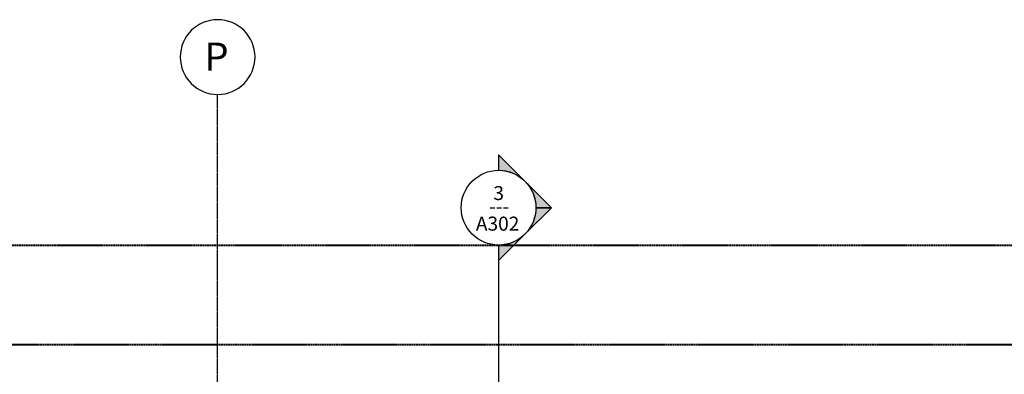
# Model space of a CAD drawing. Units: inches. Extents: x -11880 to -7686, y -129 to 625.
# Drawn here: x -11483 to -11062, y 467 to 619 of the extents above; entities that cross this region are included whole.
import ezdxf

# ---------------------------------------------------------------- set-up
doc = ezdxf.new("R2010")
doc.units = ezdxf.units.IN
doc.header["$MEASUREMENT"] = 0
doc.linetypes.add('Aligning Line 1_8_', pattern=[0.25, 0.125, -0.125])
doc.linetypes.add('Grid Line 1_2_', pattern=[0.875, 0.5, -0.125, 0.125, -0.125])
for name, color, linetype, lineweight in [('0-1', 7, 'Continuous', 5), ('G-ANNO-SYMB', 111, 'Aligning Line 1_8_', 40), ('G-ANNO-SYMB-1', 147, 'Aligning Line 1_8_', 40), ('G-ANNO-SYMB-2', 111, 'Continuous', 30), ('G-ANNO-SYMB-3', 111, 'Continuous', 9), ('S-GRID-1', 1, 'Grid Line 1_2_', 30), ('S-GRID-IDEN', 1, 'Continuous', 30), ('S-GRID-IDEN-1', 1, 'Continuous', 9)]:
    doc.layers.add(name, color=color, linetype=linetype, lineweight=lineweight)
doc.styles.add('Arial', font='arial.ttf', dxfattribs={"height": 6})
doc.styles.add('Arial_1', font='arial.ttf', dxfattribs={"height": 12})
doc.styles.add('Century Gothic', font='ufonts.com_century-gothic.ttf', dxfattribs={"height": 6})

# ---------------------------------------------------------------- blocks, each defined once
blk = doc.blocks.new('101_W_33rd_St_Units_rvt-1-BUILDING SECTION - THRU LARGE STUDIO - LOOKING EAST')
at = {"layer": 'G-ANNO-SYMB-1'}
for p, q in [((-11815.53, 522.52), (-10958.1, 522.52)), ((-11815.54, 480), (-10958.06, 480))]:
    blk.add_line(p, q, dxfattribs=at)
blk = doc.blocks.new('101_W_33rd_St_Site_rvt-1-BUILDING SECTION - THRU LARGE STUDIO - LOOKING EAST')
at = {"layer": 'G-ANNO-SYMB-1'}
blk.add_line((-11815.54, 480), (-10958.06, 480), dxfattribs=at)
blk.add_line((-11815.54, 480), (-10958.06, 480), dxfattribs=at)
blk.add_line((-11815.54, 480), (-10958.06, 480), dxfattribs=at)
blk = doc.blocks.new('Section - Section Head - Filled-22785-BUILDING SECTION - THRU LARGE STUDIO - LOOKING EAST')
at = {"layer": 'G-ANNO-SYMB-3'}
h = blk.add_hatch(color=256, dxfattribs=at)
edge = h.paths.add_edge_path(flags=0)
edge.add_line((-11504.98, -30.56), (-11515.71, -19.83))
edge.add_line((-11515.71, -19.83), (-11515.71, -26.43))
edge.add_arc((-11515.71, -42.45), 16.02, 47.9216, 90, ccw=False)
h = blk.add_hatch(color=256, dxfattribs=at)
edge = h.paths.add_edge_path(flags=0)
edge.add_arc((-11515.71, -42.45), 16, 0, 45, ccw=False)
edge.add_line((-11499.71, -42.45), (-11493.09, -42.45))
edge.add_line((-11493.09, -42.45), (-11504.4, -31.14))
h = blk.add_hatch(color=256, dxfattribs=at)
edge = h.paths.add_edge_path(flags=0)
edge.add_line((-11504.4, -53.77), (-11493.09, -42.45))
edge.add_line((-11493.09, -42.45), (-11499.71, -42.45))
edge.add_arc((-11515.71, -42.45), 16, 315, 360, ccw=False)
h = blk.add_hatch(color=256, dxfattribs=at)
edge = h.paths.add_edge_path(flags=0)
edge.add_arc((-11515.71, -42.45), 16.02, 270, 312.0784, ccw=False)
edge.add_line((-11515.71, -58.47), (-11515.71, -65.08))
edge.add_line((-11515.71, -65.08), (-11504.98, -54.35))
at = {"layer": 'G-ANNO-SYMB-2'}
for p, q in [((-11515.71, -26.43), (-11515.71, -19.83)), ((-11515.71, -19.83), (-11504.98, -30.56)), ((-11504.4, -31.14), (-11493.09, -42.45)), ((-11493.09, -42.45), (-11504.4, -53.77)), ((-11499.71, -42.45), (-11493.09, -42.45)), ((-11493.09, -42.45), (-11499.71, -42.45)), ((-11504.98, -54.35), (-11515.71, -65.08)), ((-11515.71, -65.08), (-11515.71, -58.47))]:
    blk.add_line(p, q, dxfattribs=at)
for centre, radius, start, end in [((-11515.71, -42.47), 16, 90, 270), ((-11515.71, -42.45), 16.02, 47.9216, 90), ((-11515.71, -42.47), 16, 270, 90), ((-11515.71, -42.45), 16, 360, 45), ((-11515.71, -42.45), 16, 315, 360), ((-11515.71, -42.45), 16.02, 270, 312.0784)]:
    blk.add_arc(centre, radius, start, end, dxfattribs=at)
blk = doc.blocks.new('Grid - Grid Head - Circle-50561-BUILDING SECTION - THRU LARGE STUDIO - LOOKING EAST')
at = {"layer": 'S-GRID-IDEN'}
for start, end in [(360, 180), (180, 360)]:
    blk.add_arc((-11566.34, 603.02), 16, start, end, dxfattribs=at)

msp = doc.modelspace()

# ---------------------------------------------------------------- linework, layer by layer
at = {"layer": 'G-ANNO-SYMB'}
msp.add_line((-11815.53635834, 480), (-10958.06435834, 480), dxfattribs=at)
msp.add_line((-11815.53635834, 480), (-10958.06435834, 480), dxfattribs=at)
at = {"layer": 'G-ANNO-SYMB-2'}
msp.add_line((-11278.05313292, 522.51543233), (-11278.05313292, -26.45404678), dxfattribs=at)
at = {"layer": 'S-GRID-1'}
msp.add_line((-11398.34321859, -90.95404678), (-11398.34321859, 587.01543233), dxfattribs=at)

# ---------------------------------------------------------------- block references
at = {"layer": '0-1'}
for name in ['101_W_33rd_St_Units_rvt-1-BUILDING SECTION - THRU LARGE STUDIO - LOOKING EAST', '101_W_33rd_St_Site_rvt-1-BUILDING SECTION - THRU LARGE STUDIO - LOOKING EAST']:
    msp.add_blockref(name, (0, 0), dxfattribs=at)
at = {"layer": 'G-ANNO-SYMB-2', "extrusion": (0, 0, -1), "rotation": 180}
msp.add_blockref('Section - Section Head - Filled-22785-BUILDING SECTION - THRU LARGE STUDIO - LOOKING EAST', (-237.65956621, 496.06138555), dxfattribs=at)
at = {"layer": 'S-GRID-IDEN'}
msp.add_blockref('Grid - Grid Head - Circle-50561-BUILDING SECTION - THRU LARGE STUDIO - LOOKING EAST', (168, 0), dxfattribs=at)

# ---------------------------------------------------------------- texts
at = {"layer": 'G-ANNO-SYMB-3', "char_height": 6, "attachment_point": 1}
for s, insert, width, style in [('3', (-11280.26711723, 547.78785664), 5.656, 'Arial'), ('---', (-11282.03465796, 542.11672803), 10.302, 'Century Gothic'), ('A302', (-11287.76318023, 534.69702718), 23.836, 'Arial')]:
    msp.add_mtext(s, dxfattribs=dict(at, insert=insert, width=width, style=style))
at = {"layer": 'S-GRID-IDEN-1', "insert": (-11404.0155857, 609.20739198), "char_height": 12, "width": 13.534, "attachment_point": 1, "style": 'Arial_1'}
msp.add_mtext('P', dxfattribs=at)

doc.saveas('drawing.dxf')
